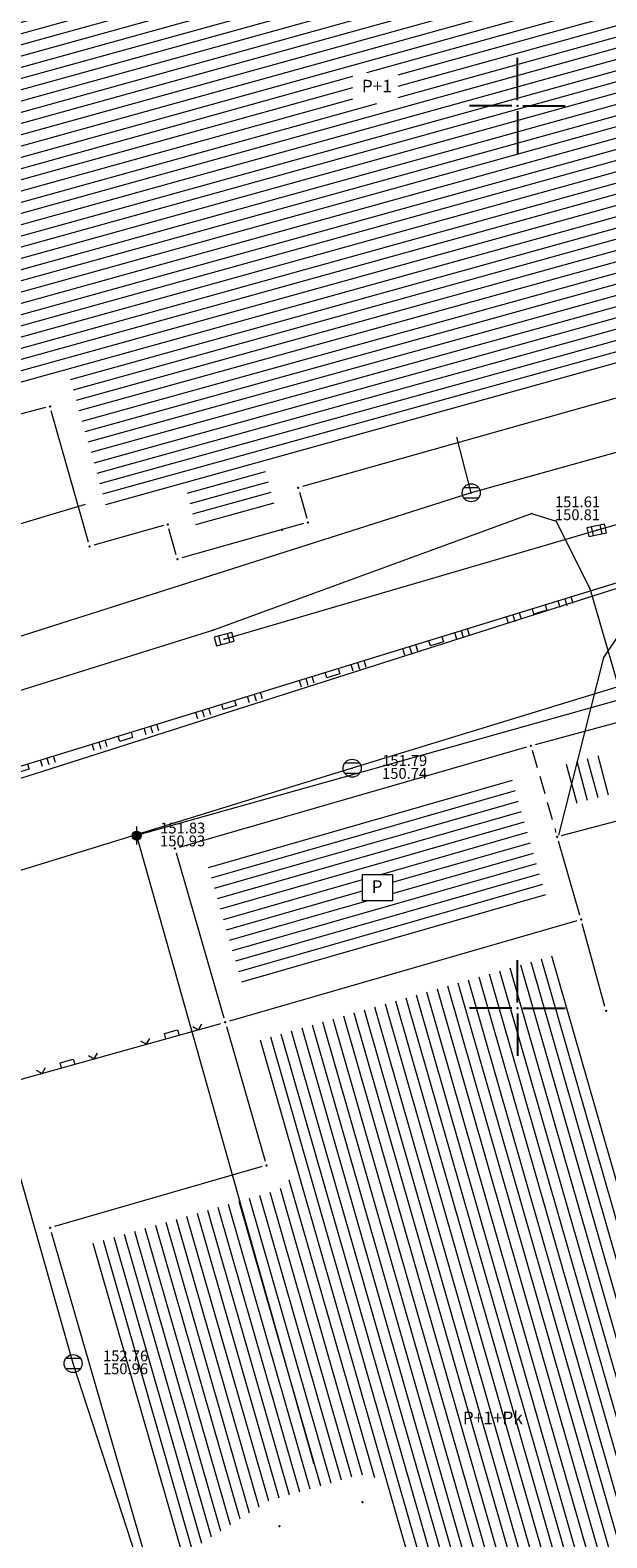
# Model space of a CAD drawing. Units: millimetres. Extents: x 7527845 to 7528315, y 4826905 to 4827525.
# Drawn here: x 7528023 to 7528055, y 4827121 to 4827204 of the extents above; entities that cross this region are included whole.
import ezdxf

# ---------------------------------------------------------------- set-up
doc = ezdxf.new("R2010")
doc.units = ezdxf.units.MM
doc.header["$LTSCALE"] = 0.5
doc.header["$PDSIZE"] = 0.03
doc.linetypes.add('CRTICE', pattern=[3, 2, -1])
for name, color, linetype, lineweight in [('101_Parcele_granice', 7, 'Continuous', 13), ('104_Objekti_granice', 1, 'Continuous', 13), ('106_Objekti_srafure', 1, 'Continuous', 13), ('107_Detalj_linije', 1, 'Continuous', 13), ('108_Topografski_znaci', 1, 'Continuous', 13), ('109_Elektro', 11, 'Continuous', 13), ('110_Vodovod', 5, 'Continuous', 13), ('111_Fekalna_kanalizacija', 42, 'Continuous', 13), ('124_Geo_tekst', 1, 'Continuous', 13)]:
    doc.layers.add(name, color=color, linetype=linetype, lineweight=lineweight)
for name, color, linetype in [('116_Katastarske_tacke_objekti', 7, 'Continuous'), ('Opis Lista', 7, 'Continuous'), ('Opis_lista', 7, 'Continuous')]:
    doc.layers.add(name, color=color, linetype=linetype)
doc.styles.add('digi', font='arial.ttf')
doc.styles.add('STYLE1', font='txt')

# ---------------------------------------------------------------- blocks, each defined once
blk = doc.blocks.new('T1')
at = {"linetype": 'Continuous'}
blk.add_point((0, 0), dxfattribs=at)
blk.add_attdef('OZN-TAC', (0, 0), '', height=2)
blk = doc.blocks.new('L18')
at = {"linetype": 'Continuous'}
for p, q in [((-0.9375, 0.1875), (-0.9375, 0)), ((-0.75, 0), (-0.75, 0.1875)), ((-0.5625, 0.1875), (-0.5625, 0)), ((-0.1875, 0.15), (0.1875, 0.15)), ((-0.1875, 0), (-0.1875, 0.15)), ((0.1875, 0.15), (0.1875, 0)), ((0.5625, 0.1875), (0.5625, 0)), ((0.75, 0), (0.75, 0.1875)), ((0.9375, 0.1875), (0.9375, 0))]:
    blk.add_line(p, q, dxfattribs=at)
blk = doc.blocks.new('L22')
at = {"linetype": 'Continuous'}
for p, q in [((-0.881, 0.131), (-0.75, 0)), ((-0.75, 0), (-0.618, 0.131)), ((-0.187, 0.15), (0.188, 0.15)), ((-0.187, 0), (-0.187, 0.15)), ((0.188, 0.15), (0.188, 0)), ((0.619, 0.131), (0.75, 0)), ((0.75, 0), (0.882, 0.131))]:
    blk.add_line(p, q, dxfattribs=at)
blk = doc.blocks.new('v21')
at = {"layer": '110_Vodovod', "linetype": 'Continuous'}
blk.add_point((0, 0), dxfattribs=at)
at = {"layer": '110_Vodovod', "style": 'digi'}
for tag, p in [('KOTAGORNJA', (2.605, 0.237)), ('KOTADONJA', (2.596, -1.196))]:
    blk.add_attdef(tag, p, '', height=1.2, dxfattribs=at)
blk = doc.blocks.new('v12')
at = {"layer": '110_Vodovod', "linetype": 'Continuous'}
blk.add_line((0, 1), (0, -1), dxfattribs=at)
for major_axis, start_param, end_param in [((-0.354, 0.354), 1.570796326794886, 7.853981633974472), ((-0.283, 0.283), 1.570796326794893, 7.853981633974479), ((-0.212, 0.212), 1.570796326794909, 7.853981633974495), ((0.141, 0.141), 3.141593, 9.424778), ((0.0707, 0.0707), 6.283185307179549, 12.56637061435914)]:
    blk.add_ellipse((0, 0), major_axis=major_axis, ratio=1, start_param=start_param, end_param=end_param, dxfattribs=at)
blk.add_point((0, 0), dxfattribs=at)
at = {"layer": '110_Vodovod', "style": 'digi'}
for tag, p in [('KOTAGORNJA', (1.27, -0.02)), ('KOTADONJA', (1.26, -1.45))]:
    blk.add_attdef(tag, p, '', height=1.2, dxfattribs=at)
blk = doc.blocks.new('k5')
at = {"layer": '111_Fekalna_kanalizacija', "linetype": 'Continuous'}
for p, q in [((-1, 0.5), (-1, -0.5)), ((1, 0.5), (-1, 0.5)), ((-0.5, 0.5), (-0.5, -0.5)), ((0.5, -0.5), (0.5, 0.5)), ((1, -0.5), (1, 0.5)), ((-1, -0.5), (1, -0.5))]:
    blk.add_line(p, q, dxfattribs=at)
blk.add_point((0, 0), dxfattribs=at)
at = {"layer": '111_Fekalna_kanalizacija', "style": 'digi'}
for tag, p in [('KOTADONJA', (3.31, -1.18)), ('KOTAGORNJA', (3.32, 0.25))]:
    blk.add_attdef(tag, p, '', height=1.2, dxfattribs=at)
blk = doc.blocks.new('k2')
at = {"layer": '111_Fekalna_kanalizacija', "linetype": 'Continuous'}
for p, q in [((-0.8, 0.6), (0.8, 0.6)), ((0.8, -0.6), (-0.8, -0.6))]:
    blk.add_line(p, q, dxfattribs=at)
blk.add_ellipse((0, 0), major_axis=(-0.707, 0.707), ratio=1, start_param=1.570796326794906, end_param=7.853981633974492, dxfattribs=at)
blk.add_point((0, 0), dxfattribs=at)
at = {"layer": '111_Fekalna_kanalizacija', "style": 'digi'}
for tag, p in [('KOTADONJA', (3.31, -1.18)), ('KOTAGORNJA', (3.32, 0.25))]:
    blk.add_attdef(tag, p, '', height=1.2, dxfattribs=at)
blk = doc.blocks.new('e22')
at = {"layer": '109_Elektro'}
blk.add_point((0, 0), dxfattribs=at)
at = {"layer": '109_Elektro', "style": 'digi'}
for tag, p in [('KOTAGORNJA', (2.611, 0.711)), ('KOTADONJA', (2.603, -0.721))]:
    blk.add_attdef(tag, p, '', height=1.2, dxfattribs=at)
blk = doc.blocks.new('KRSTIC')
at = {"layer": 'Opis Lista'}
for p, q in [((0, 0.6), (0, 5.3)), ((0.6, 0), (5.3, 0)), ((-0.6, 0), (-5.3, 0)), ((0, -0.6), (0, -5.3))]:
    blk.add_line(p, q, dxfattribs=at)
blk.add_point((0, 0), dxfattribs=at)

msp = doc.modelspace()

# ---------------------------------------------------------------- hatches: boundary and pattern name
at = {"layer": '104_Objekti_granice'}
h = msp.add_hatch(dxfattribs=at)
h.set_pattern_fill('LINE', color=256, scale=6, angle=16, style=0)
h.set_pattern_definition([(16, (0, 0), (-0.16538241349, 0.576757017563), [])])
h.paths.add_polyline_path([(7528051.671, 4827155.925), (7528034.845, 4827151.067), (7528032.898, 4827157.805), (7528049.724, 4827162.663), (7528050.759, 4827159.075), (7528050.759, 4827159.073)])
h.paths.add_polyline_path([(7528043.081, 4827157.405), (7528043.081, 4827155.937), (7528041.415, 4827155.937), (7528041.415, 4827157.405)])
h = msp.add_hatch(dxfattribs=at)
h.set_pattern_fill('LINE', color=256, scale=6, angle=106, style=0)
h.set_pattern_definition([(106, (0, 0), (-0.576757017563, -0.16538241349), [])])
edge = h.paths.add_edge_path()
edge.add_line((7528044.869, 4827086.324), (7528042.533, 4827094.529))
edge.add_arc((7528043.97, 4827094.96), 1.5, 195.09663, 196.68899, ccw=False)
edge.add_line((7528042.522, 4827094.569), (7528039.962, 4827104.059))
edge.add_arc((7528041.41, 4827104.45), 1.5, 105.36425, 195.09663, ccw=False)
edge.add_line((7528041.013, 4827105.896), (7528044.525, 4827106.862))
edge.add_arc((7528045.76, 4827106.01), 1.5, 105.32921, 145.40947, ccw=False)
edge.add_line((7528045.363, 4827107.457), (7528062.946, 4827112.276))
edge.add_line((7528062.946, 4827112.276), (7528059.954, 4827125.309))
edge.add_line((7528059.954, 4827125.309), (7528058.691, 4827130.054))
edge.add_line((7528058.691, 4827130.054), (7528054.753, 4827144.826))
edge.add_line((7528054.753, 4827144.826), (7528053.465, 4827149.447))
edge.add_arc((7528054.91, 4827149.85), 1.5, 195.28392, 195.56878, ccw=False)
edge.add_line((7528053.463, 4827149.455), (7528052.484, 4827153.037))
edge.add_line((7528052.484, 4827153.037), (7528035.677, 4827148.185))
edge.add_line((7528035.677, 4827148.185), (7528037.551, 4827141.696))
edge.add_arc((7528036.11, 4827141.28), 1.5, -73.90325, 16.10749, ccw=False)
edge.add_line((7528036.526, 4827139.839), (7528025.977, 4827136.795))
edge.add_line((7528025.977, 4827136.795), (7528031.006, 4827119.369))
edge.add_line((7528031.006, 4827119.369), (7528036.026, 4827122.556))
edge.add_arc((7528036.83, 4827121.29), 1.5, 106.12619, 122.41037, ccw=False)
edge.add_line((7528036.413, 4827122.731), (7528041.013, 4827124.061))
edge.add_arc((7528041.43, 4827122.62), 1.5, 14.81745, 106.12619, ccw=False)
edge.add_line((7528042.88, 4827123.004), (7528046.11, 4827110.794))
edge.add_arc((7528044.66, 4827110.41), 1.5, -74.92698, 14.81745, ccw=False)
edge.add_line((7528045.05, 4827108.962), (7528040.52, 4827107.742))
edge.add_arc((7528040.13, 4827109.19), 1.5, 195.06024, 285.07302, ccw=False)
edge.add_line((7528038.682, 4827108.8), (7528036.005, 4827118.746))
edge.add_line((7528036.005, 4827118.746), (7528035.946, 4827118.952))
edge.add_line((7528035.946, 4827118.952), (7528030.924, 4827115.764))
edge.add_arc((7528030.12, 4827117.03), 1.5, 288.85701, 302.41037, ccw=False)
edge.add_line((7528030.605, 4827115.611), (7528028.977, 4827115.055))
edge.add_line((7528028.977, 4827115.055), (7528029.936, 4827111.579))
edge.add_arc((7528028.49, 4827111.18), 1.5, 9.66702, 15.42621, ccw=False)
edge.add_arc((7528028.57, 4827110.89), 1.5, 15.70864, 21.17731, ccw=False)
edge.add_line((7528030.014, 4827111.296), (7528031.274, 4827106.816))
edge.add_arc((7528029.83, 4827106.41), 1.5, 9.34691, 15.70864, ccw=False)
edge.add_arc((7528029.92, 4827106.09), 1.5, 15.47133, 22.07037, ccw=False)
edge.add_line((7528031.366, 4827106.49), (7528032.606, 4827102.01))
edge.add_arc((7528031.16, 4827101.61), 1.5, 9.66702, 15.47133, ccw=False)
edge.add_arc((7528031.24, 4827101.32), 1.5, 15.42621, 21.17731, ccw=False)
edge.add_line((7528032.686, 4827101.719), (7528033.936, 4827097.189))
edge.add_arc((7528032.49, 4827096.79), 1.5, 9.66702, 15.42621, ccw=False)
edge.add_arc((7528032.57, 4827096.5), 1.5, 16.20903, 21.17731, ccw=False)
edge.add_line((7528034.01, 4827096.919), (7528035.26, 4827092.619))
edge.add_arc((7528033.82, 4827092.2), 1.5, 11.48001, 16.20903, ccw=False)
edge.add_arc((7528033.89, 4827091.96), 1.5, 16.23087, 21.0404, ccw=False)
edge.add_line((7528035.33, 4827092.379), (7528036.64, 4827087.879))
edge.add_arc((7528035.2, 4827087.46), 1.5, 11.48001, 16.23086, ccw=False)
edge.add_arc((7528035.27, 4827087.22), 1.5, 15.14098, 21.0404, ccw=False)
edge.add_line((7528036.718, 4827087.612), (7528037.605, 4827084.334))
edge.add_line((7528037.605, 4827084.334), (7528044.869, 4827086.324))
h = msp.add_hatch(dxfattribs=at)
h.set_pattern_fill('LINE', color=256, scale=6, angle=105, style=0)
h.set_pattern_definition([(105, (0, 0), (-0.579555495773, -0.15529142706), [])])
h.paths.add_polyline_path([(7528066.917, 4827097.548), (7528063.68, 4827109.367), (7528047.6, 4827104.959), (7528049.887, 4827096.617), (7528050.84, 4827093.143)])
h.paths.add_polyline_path([(7528059.575, 4827103.071), (7528059.575, 4827100.76), (7528056.758, 4827100.76), (7528056.758, 4827103.071)])
edge = h.paths.add_edge_path()
edge.add_line((7528066.185, 4827111.576), (7528069.811, 4827098.34))
edge.add_line((7528069.811, 4827098.34), (7528083.084, 4827101.977))
edge.add_arc((7528083.48, 4827100.53), 1.5, 54.97426, 105.32129, ccw=False)
edge.add_line((7528084.341, 4827101.758), (7528081.873, 4827110.774))
edge.add_arc((7528083.32, 4827111.17), 1.5, 194.98226, 195.30766, ccw=False)
edge.add_line((7528081.871, 4827110.782), (7528075.88, 4827133.167))
edge.add_line((7528075.88, 4827133.167), (7528061.973, 4827129.384))
edge.add_line((7528061.973, 4827129.384), (7528062.86, 4827126.056))
edge.add_arc((7528061.41, 4827125.67), 1.5, 12.93094, 14.90899, ccw=False)
edge.add_line((7528062.872, 4827126.006), (7528066.185, 4827111.576))
h.paths.add_polyline_path([(7528075.246, 4827117.887), (7528075.246, 4827115.778), (7528070.72, 4827115.778), (7528070.72, 4827117.887)])
at = {"layer": '106_Objekti_srafure'}
h = msp.add_hatch(dxfattribs=at)
h.set_pattern_fill('LINE', color=256, scale=6, angle=15.51806, style=0)
h.set_pattern_definition([(15.5180555556, (0, 0), (-0.16052521836, 0.578127714498), [])])
h.paths.add_polyline_path([(7528069.996, 4827189.763), (7528067.032, 4827200.309), (7528065.151, 4827199.779), (7528065.016, 4827200.262), (7528065.016, 4827200.262), (7528062.086, 4827210.71), (7528062.086, 4827210.71), (7528061.14, 4827214.082), (7528063.01, 4827214.602), (7528060.566, 4827223.32), (7528060.566, 4827223.32), (7528060.026, 4827225.245), (7528059.932, 4827225.579), (7528059.497, 4827225.456), (7528017.33, 4827213.602), (7528019.056, 4827207.473), (7528018.553, 4827207.339), (7528018.553, 4827207.338), (7528012.699, 4827205.776), (7528012.699, 4827205.776), (7528010.777, 4827205.263), (7528010.739, 4827205.253), (7528011.208, 4827203.579), (7528009.525, 4827203.146), (7528011.442, 4827196.747), (7528011.443, 4827196.747), (7528012.454, 4827193.37), (7528011.19, 4827193.014), (7528012.216, 4827189.368), (7528011.643, 4827189.2), (7528011.729, 4827188.903), (7528013.454, 4827189.394), (7528015.374, 4827182.619), (7528025.165, 4827185.149), (7528025.292, 4827184.7), (7528025.292, 4827184.7), (7528027.21, 4827177.912), (7528027.21, 4827177.912), (7528027.346, 4827177.43), (7528028.308, 4827177.701), (7528028.308, 4827177.701), (7528031.68, 4827178.651), (7528031.815, 4827178.167), (7528031.816, 4827178.167), (7528032.22, 4827176.722), (7528034.628, 4827177.401), (7528034.628, 4827177.401), (7528036.493, 4827177.927), (7528036.551, 4827177.943), (7528036.01, 4827179.867), (7528036.49, 4827180.002), (7528036.49, 4827180.002), (7528067.718, 4827188.81), (7528067.718, 4827188.811), (7528068.68, 4827189.082), (7528068.68, 4827189.084), (7528070.077, 4827189.477)])
h.paths.add_polyline_path([(7528043.397, 4827201.844), (7528043.397, 4827200.128), (7528040.894, 4827200.128), (7528040.894, 4827201.844)])

# ---------------------------------------------------------------- linework, layer by layer
at = {"layer": '101_Parcele_granice', "linetype": 'Continuous'}
msp.add_line((7528085.094, 4827182.668), (7528001.256, 4827155.962), dxfattribs=at)
at = {"layer": '104_Objekti_granice'}
for p, q in [((7528069.809, 4827187.842), (7528038.101, 4827178.898)), ((7528023.878, 4827183.267), (7528014.572, 4827180.863, 999.26)), ((7528026.242, 4827175.821), (7528024.188, 4827183.089)), ((7528037.928, 4827178.589), (7528038.332, 4827177.151)), ((7528030.399, 4827176.732), (7528026.551, 4827175.648)), ((7528038.159, 4827176.842), (7528031.421, 4827174.938)), ((7528031.113, 4827175.111), (7528030.707, 4827176.559)), ((7528068.519, 4827169.325), (7528050.991, 4827164.585)), ((7528050.51, 4827164.451), (7528031.28, 4827158.899, 1000.83)), ((7528052.442, 4827159.554), (7528068.688, 4827163.886)), ((7528053.308, 4827161.338), (7528052.728, 4827163.502)), ((7528053.888, 4827161.492), (7528053.307, 4827163.659)), ((7528054.468, 4827161.647), (7528053.887, 4827163.815)), ((7528055.047, 4827161.801), (7528054.466, 4827163.972)), ((7528053.46, 4827155.14), (7528052.27, 4827159.25)), ((7528031.109, 4827158.59, 1000.83), (7528033.751, 4827149.45)), ((7528053.29, 4827154.831), (7528034.06, 4827149.279)), ((7528054.844, 4827150.091), (7528053.596, 4827154.659)), ((7528033.889, 4827148.97), (7528036.041, 4827141.52)), ((7528035.87, 4827141.211), (7528024.36, 4827137.889)), ((7528024.189, 4827137.58), (7528030.051, 4827117.27))]:
    msp.add_line(p, q, dxfattribs=at)
at = {"layer": '104_Objekti_granice', "linetype": 'CRTICE'}
msp.add_line((7528050.819, 4827164.28), (7528052.131, 4827159.73), dxfattribs=at)
at = {"layer": '104_Objekti_granice'}
msp.add_lwpolyline([(7528041.415, 4827157.405), (7528043.081, 4827157.405), (7528043.081, 4827155.937), (7528041.415, 4827155.937)], close=True, dxfattribs=at)
at = {"layer": '107_Detalj_linije'}
for p, q in [((7528084.146, 4827182.36, 151.618), (7528001.027, 4827156.798, 152.153)), ((7528005.11, 4827141.184, 152.788), (7528033.579, 4827149.143))]:
    msp.add_line(p, q, dxfattribs=at)
at = {"layer": '109_Elektro'}
for points in [[(7528052.288, 4827159.586), (7528054.783, 4827169.429), (7528058.557, 4827175.035), (7528065.212, 4827181.946), (7528070.823, 4827188.575), (7528078.758, 4827199.939), (7528091.563, 4827209.843), (7528094.045, 4827210.253), (7528100.55, 4827215.401), (7528108.561, 4827220.352), (7528107.419, 4827226.257), (7528108.403, 4827226.072), (7528115.722, 4827231.63), (7528129.186, 4827243.976), (7528129.987, 4827244.201)], [(7528005.132, 4827162.18), (7528033.141, 4827170.938), (7528050.776, 4827177.393), (7528052.15, 4827176.985), (7528054.029, 4827173.197), (7528060.397, 4827151.246)]]:
    msp.add_lwpolyline(points, dxfattribs=at)
at = {"layer": '110_Vodovod'}
msp.add_lwpolyline([(7528088.298, 4827155.947), (7528081.467, 4827177.069), (7528063.459, 4827171.729), (7528064.127, 4827169.459), (7528028.915, 4827159.555), (7528038.709, 4827124.796)], dxfattribs=at)
at = {"layer": '111_Fekalna_kanalizacija'}
for points in [[(7528063.487, 4827182.955), (7528057.587, 4827181.375), (7528047.443, 4827178.549), (7528012.345, 4827167.37), (7528000.471, 4827211.664), (7527997.156, 4827224.552), (7527973.199, 4827218.629)], [(7528033.762, 4827170.441), (7528054.391, 4827176.472), (7528076.982, 4827182.994), (7528070.033, 4827207.751), (7528080.577, 4827211.762)], [(7528047.443, 4827178.549), (7528046.656, 4827181.625)], [(7528026.064, 4827177.902), (7528020.983, 4827176.394), (7528012.345, 4827167.37)], [(7528063.61, 4827152.237), (7528059.372, 4827168.967), (7528040.851, 4827163.289), (7528018.035, 4827156.256)], [(7528036.389, 4827093.41), (7528029.2, 4827118.633), (7528025.395, 4827130.299), (7528018.035, 4827156.256), (7527989.207, 4827160.687)]]:
    msp.add_lwpolyline(points, dxfattribs=at)

# ---------------------------------------------------------------- block references
at = {"layer": '108_Topografski_znaci', "xscale": 1.999999999995, "yscale": 1.999999999995, "zscale": 1.999999999995}
for name, p, rotation in [('L18', (7528051.189, 4827172.225, 151.618), 197.0950275176608), ('L18', (7528045.454, 4827170.461, 151.618), 197.0950275176608), ('L18', (7528039.719, 4827168.697, 151.618), 197.0950275176608), ('L18', (7528033.984, 4827166.933, 151.618), 197.0950275176608), ('L18', (7528028.249, 4827165.17, 151.618), 197.0950275176608), ('L18', (7528022.515, 4827163.406, 151.618), 197.0950275176608), ('L22', (7528030.902, 4827148.394, 152.788), 15.61841510207855), ('L22', (7528025.123, 4827146.779, 152.788), 15.61841510207855)]:
    msp.add_blockref(name, p, dxfattribs=dict(at, rotation=rotation))
at = {"layer": '109_Elektro', "xscale": 0.5, "yscale": 0.5, "zscale": 0.5}
msp.add_blockref('e22', (7528050.776, 4827177.393), dxfattribs=at).add_auto_attribs({'KOTAGORNJA': '151.61', 'KOTADONJA': '150.81'})
at = {"layer": '109_Elektro'}
for p in [(7528052.15, 4827176.985), (7528054.029, 4827173.197), (7528033.141, 4827170.938), (7528054.783, 4827169.429)]:
    msp.add_blockref('e22', p, dxfattribs=at)
at = {"layer": '110_Vodovod', "xscale": 0.5, "yscale": 0.5, "zscale": 0.5}
msp.add_blockref('v12', (7528028.915, 4827159.555), dxfattribs=at)
msp.add_blockref('v21', (7528028.915, 4827159.555), dxfattribs=at).add_auto_attribs({'KOTAGORNJA': '151.83', 'KOTADONJA': '150.93'})
at = {"layer": '110_Vodovod'}
msp.add_blockref('v21', (7528038.709, 4827124.796), dxfattribs=at)
at = {"layer": '111_Fekalna_kanalizacija', "xscale": 0.5, "yscale": 0.5, "zscale": 0.5}
msp.add_blockref('k2', (7528047.443, 4827178.549), dxfattribs=at)
at = {"layer": '111_Fekalna_kanalizacija', "yscale": 0.5, "zscale": 0.5}
for p, xscale, rotation in [((7528054.391, 4827176.472), 0.4999999998986359, 11.81937184489291), ((7528033.762, 4827170.441), 0.4999999998981804, 15.02970648132987)]:
    msp.add_blockref('k5', p, dxfattribs=dict(at, xscale=xscale, rotation=rotation))
at = {"layer": '111_Fekalna_kanalizacija', "xscale": 0.5, "yscale": 0.5, "zscale": 0.5}
for p, values in [((7528040.851, 4827163.289), {'KOTAGORNJA': '151.79', 'KOTADONJA': '150.74'}), ((7528025.395, 4827130.299), {'KOTAGORNJA': '152.76', 'KOTADONJA': '150.96'})]:
    msp.add_blockref('k2', p, dxfattribs=at).add_auto_attribs(values)
at = {"layer": '116_Katastarske_tacke_objekti'}
for p in [(7528024.12, 4827183.33), (7528037.86, 4827178.83), (7528030.64, 4827176.8), (7528038.4, 4827176.91), (7528036.96, 4827176.5), (7528026.31, 4827175.58), (7528031.18, 4827174.87), (7528050.75, 4827164.52), (7528052.2, 4827159.49), (7528031.04, 4827158.83, 1000.83), (7528053.53, 4827154.9), (7528033.82, 4827149.21), (7528054.91, 4827149.85), (7528036.11, 4827141.28), (7528024.12, 4827137.82), (7528041.43, 4827122.62), (7528036.83, 4827121.29)]:
    msp.add_blockref('T1', p, dxfattribs=at)
at = {"layer": 'Opis_lista', "xscale": 0.5, "yscale": 0.5, "zscale": 0.5}
for p in [(7528050, 4827200), (7528050, 4827150)]:
    msp.add_blockref('KRSTIC', p, dxfattribs=at)

# ---------------------------------------------------------------- texts
at = {"layer": '124_Geo_tekst', "style": 'STYLE1'}
for s, p in [('P+1', (7528041.386, 4827200.733)), ('P', (7528041.925, 4827156.378)), ('P+1+Pk', (7528046.977, 4827126.939))]:
    msp.add_text(s, height=0.7, dxfattribs=at).set_placement(p)

doc.saveas('drawing.dxf')
